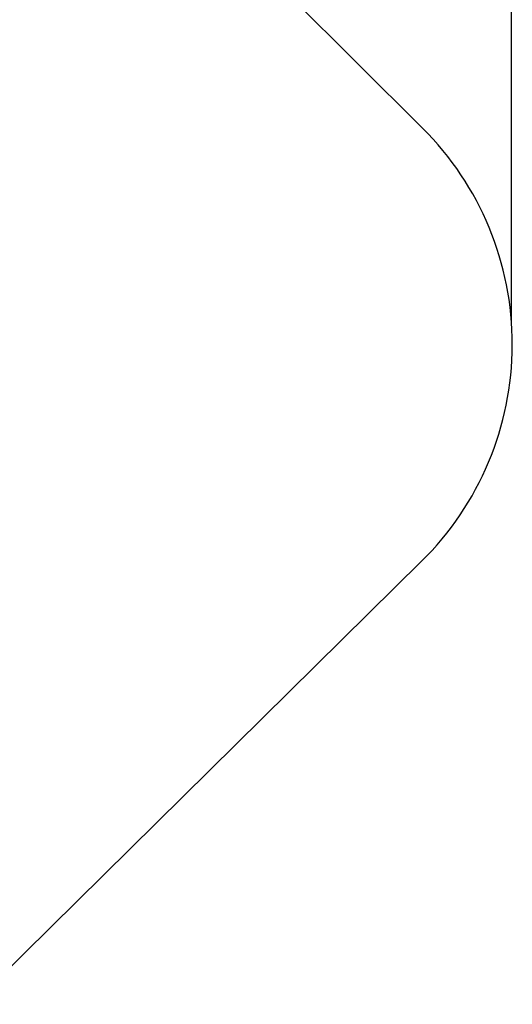
# Model space of a CAD drawing. Units: millimetres. Extents: x 104291 to 116249, y 17787 to 28016.
# Drawn here: x 114632 to 116249, y 18075 to 21304 of the extents above; entities that cross this region are included whole.
import ezdxf

# ---------------------------------------------------------------- set-up
doc = ezdxf.new("R2010")
doc.units = ezdxf.units.MM
doc.header["$PDSIZE"] = -1
doc.layers.add('Зона безопасности', color=5, linetype='Continuous')
doc.layers.add('размер', color=92, linetype='Continuous', lineweight=15)
doc.dimstyles.new('Размер М1.1', dxfattribs={"dimtxt": 300, "dimasz": 200, "dimexe": 1, "dimexo": 1, "dimgap": 50, "dimtad": 1, "dimdec": 0, "dimzin": 0, "dimtxsty": 'Standard', "dimcen": 2.5, "dimazin": 0, "dimtfac": 1, "dimtmove": 0, "dimatfit": 3, "dimfxl": 1, "dimtzin": 0, "dimarcsym": 0})

# ---------------------------------------------------------------- blocks, each defined once
blk = doc.blocks.new('*D9')
at = {"layer": 'Defpoints', "color": 0, "transparency": 16777216}
for p in [(106126.4, 24000.7), (106126.4, 21228.9), (116246.3, 20313.9)]:
    blk.add_point(p, dxfattribs=at)
at = {"layer": 'размер', "color": 0, "lineweight": -2, "transparency": 16777216}
for p, q in [((106126.4, 21229.9), (106126.4, 24001.7)), ((116046.3, 24000.7), (106326.4, 24000.7)), ((116246.3, 20314.9), (116246.3, 24001.7))]:
    blk.add_line(p, q, dxfattribs=at)
at = {"layer": 'размер', "color": 0, "transparency": 16777216}
for points in [[(106326.4, 24034), (106326.4, 23967.4), (106126.4, 24000.7)], [(116046.3, 24034), (116046.3, 23967.4), (116246.3, 24000.7)]]:
    blk.add_solid(points, dxfattribs=at)
at = {"layer": 'размер', "color": 0, "transparency": 16777216, "insert": (111232.3, 24200.7), "char_height": 300, "attachment_point": 5}
blk.add_mtext('9900', dxfattribs=at)

msp = doc.modelspace()

# ---------------------------------------------------------------- linework, layer by layer
at = {"color": 5}
msp.add_line((115951.1, 19527.6), (114477.2, 18074.7), dxfattribs=at)
at = {"layer": 'Зона безопасности'}
msp.add_line((115954.6, 20948.5), (114458.7, 22437.6), dxfattribs=at)
msp.add_arc((115249.1, 20239.8), 1000, 314.5895, 45.13, dxfattribs=at)

# ---------------------------------------------------------------- dimensions: what is measured, and where the dimension line sits
at = {"layer": 'размер'}
dim = msp.add_linear_dim(base=(106126.4, 24000.7), p1=(116246.3, 20313.9), p2=(106126.4, 21228.9), text='9900', dimstyle='Размер М1.1', dxfattribs=at)
dim.commit()
dim.dimension.update_dxf_attribs({"geometry": '*D9', "text_midpoint": (111232.3, 24000.7), "dimtype": 160})

doc.saveas('drawing.dxf')
